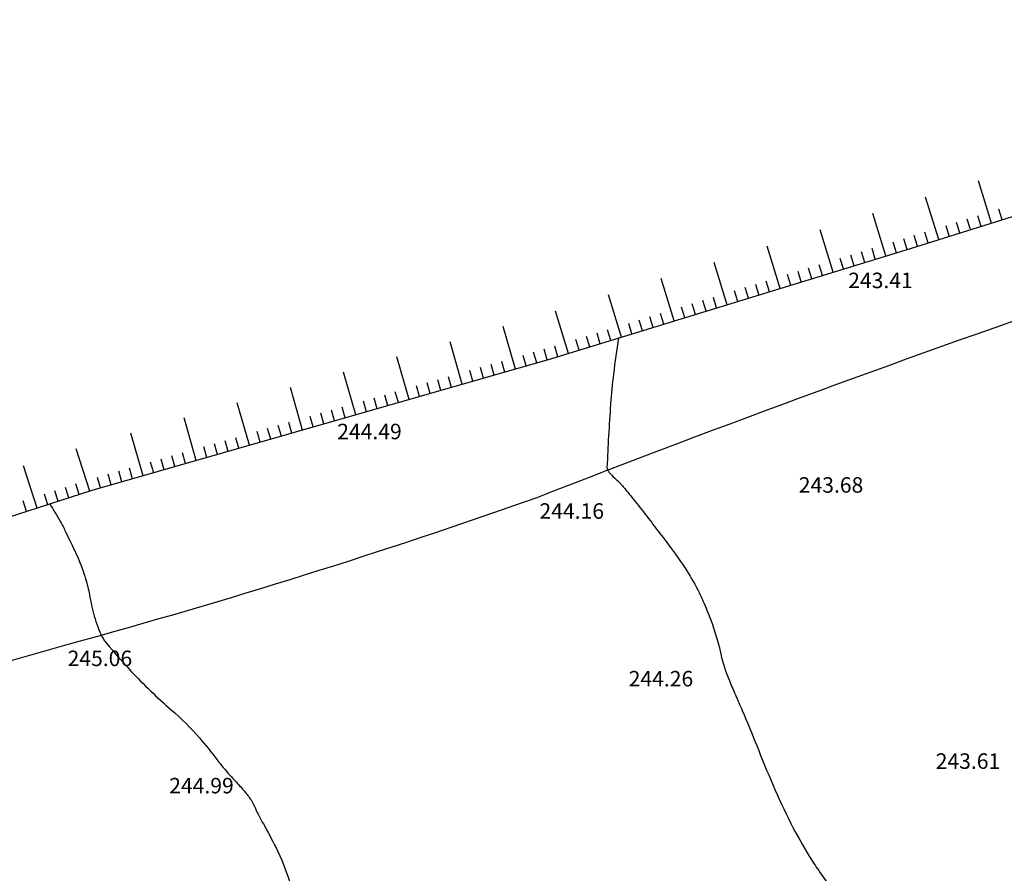
# Model space of a CAD drawing. Extents: x 554168 to 554675, y 4791668 to 4792250.
# Drawn here: x 554335 to 554353, y 4792069 to 4792084 of the extents above; entities that cross this region are included whole.
import ezdxf

# ---------------------------------------------------------------- set-up
doc = ezdxf.new("R2010")
doc.units = 0
doc.header["$LTSCALE"] = 5
doc.linetypes.add('IT-T-BA$0$CONTINUA', pattern=[0])
doc.linetypes.add('IT-T-RAS$0$CONTINUA', pattern=[0])
doc.layers.get('0').update_dxf_attribs({"color": 5, "linetype": 'CONTINUOUS'})
for name, color, linetype in [('IT-T-BA$0$CV', 255, 'CONTINUOUS'), ('IT-T-BA$0$CVD', 7, 'CONTINUOUS'), ('IT-T-BA$0$RT', 7, 'IT-T-BA$0$CONTINUA'), ('IT-T-BA$0$VMC', 7, 'IT-T-BA$0$CONTINUA'), ('IT-T-RAS$0$RPA11', 7, 'IT-T-RAS$0$CONTINUA')]:
    doc.layers.add(name, color=color, linetype=linetype)
doc.styles.add('IT-T-RAS$0$ITALIC', font='ITALIC')

# ---------------------------------------------------------------- blocks, each defined once
blk = doc.blocks.new('IT-T-BA')
at = {"layer": 'IT-T-BA$0$CV'}
blk.add_lwpolyline([(554346.1779334233, 4792078.43566831, 0.009979060459340805), (554346.0862233482, 4792077.787650682, 0.01194512003471364), (554346.0334084464, 4792077.243429541, 0.008029021672195366), (554345.9681902912, 4792076.096397124, 0.165671127562692), (554345.9844173229, 4792076.041543307, 0.01979450430228874), (554346.0194034725, 4792075.996048931, 0.02097714202997943), (554346.0558055368, 4792075.955948764, 0.02008864051897297), (554346.1622958418, 4792075.856427958, -0.03774388417846683), (554346.2171260641, 4792075.801437146, -0.003323955454451523), (554346.2327286899, 4792075.782981932, -0.0009177932496982021), (554346.2886666667, 4792075.715666667, -0.006628590726971245), (554346.5053326339, 4792075.446778476, -0.00292778330246887), (554346.9841298285, 4792074.828765788, -0.01704727291858411), (554347.3778841384, 4792074.276283409, -0.02563046443171704), (554347.6075862069, 4792073.887689655, -0.01843051131530589), (554347.7078612018, 4792073.677832805, -0.01228451624210847), (554347.8386684568, 4792073.354403372, -0.03582353949816736), (554348.0248061719, 4792072.726389059, 0.04606079382350186), (554348.1796560372, 4792072.240608754, 0.003863795656582568), (554348.2879801998, 4792071.990258559, -0.003403990910102544), (554348.4112, 4792071.7062, -0.005400619851052253), (554348.673620812, 4792071.070824695, 0.004867915512723739), (554348.9640099845, 4792070.365603091, 0.0176675983888185), (554349.2899489943, 4792069.665430602, 0.02003479959763635), (554349.6230985916, 4792069.071338029, 0.013938584636749), (554349.7936010361, 4792068.810535438, 0.01054408879102662), (554350.035577555, 4792068.477244037, 0.03770841778017757)], format="xyb", dxfattribs=at)
at = {"layer": 'IT-T-BA$0$CVD'}
blk.add_lwpolyline([(554335.8987521075, 4792075.438408145, -0.009979061098795471), (554336.0901661702, 4792075.117504478, -0.01821065312188565), (554336.1850043224, 4792074.935983082, -0.001764760365054415), (554336.4033666849, 4792074.473963067, -0.01323034213353176), (554336.4306371949, 4792074.411479059, -0.01102117991120969), (554336.4838212281, 4792074.271467373, -0.008444845106334486), (554336.5460629569, 4792074.086187498, -0.03424543156541698), (554336.6164450059, 4792073.796998013, 0.0258458660447782), (554336.7032125737, 4792073.41250858, 0.0168284492703378), (554336.7652706522, 4792073.216949783, 0.02449486470719059), (554336.8188666668, 4792073.086533333, 0.06170032024027199), (554336.9178458955, 4792072.929408416, 0.01682263969770341), (554337.3648793411, 4792072.418719303, 0.02677397965664198), (554338.0936040644, 4792071.719708931, -0.03762062061747477), (554338.6016784114, 4792071.210758544, -0.01451473416984872), (554338.9215176054, 4792070.815487189, 0.02073740333886703), (554339.1488571429, 4792070.541571428, 0.007159962997957641), (554339.2664774918, 4792070.414942865, -0.009882678965561187), (554339.3511972623, 4792070.322732874, -0.01424390857659942), (554339.4800422266, 4792070.168150388, -0.02940812580852081), (554339.5357209303, 4792070.088069768, -0.008435482095440936), (554339.5636742935, 4792070.04056637, -0.01512901283160027), (554339.5779974646, 4792070.013370789, -0.006897615676382037), (554339.5889078283, 4792069.990238169, 0.002921090823190521), (554339.6142352942, 4792069.935411764, 0.01864693464570498), (554339.7592104508, 4792069.65412043, -0.01240560537504239), (554339.9823396769, 4792069.234143413, -0.04065803427701638), (554340.2394580877, 4792068.594644982, 0.03118073359241817)], format="xyb", dxfattribs=at)
at = {"layer": 'IT-T-BA$0$RT'}
for p, q in [((554352.9175439936, 4792080.515172451), (554352.6785100003, 4792081.278626936)), ((554351.9632258876, 4792080.216379959), (554351.7241918944, 4792080.979834444)), ((554353.1084076148, 4792080.574930949), (554353.0486491164, 4792080.765794571)), ((554351.0081767364, 4792079.919944238), (554350.7731904963, 4792080.684654292)), ((554352.34495313, 4792080.335896956), (554352.2851946317, 4792080.526760577)), ((554352.5358167512, 4792080.395655454), (554352.4760582529, 4792080.586519076)), ((554352.7266803724, 4792080.455413952), (554352.666921874, 4792080.646277574)), ((554350.0522891686, 4792079.626211436), (554349.8173029284, 4792080.390921489)), ((554351.7723622664, 4792080.156621461), (554351.7126037681, 4792080.347485082)), ((554352.1540895088, 4792080.276138457), (554352.0943310105, 4792080.467002079)), ((554351.19935425, 4792079.978690798), (554351.14060769, 4792080.169868312)), ((554351.3905317636, 4792080.037437359), (554351.3317852035, 4792080.228614872)), ((554351.5814986452, 4792080.096862962), (554351.5217401469, 4792080.287726584)), ((554349.0964016007, 4792079.332478633), (554348.8614153606, 4792080.097188687)), ((554350.6258217093, 4792079.802451117), (554350.5670751493, 4792079.99362863)), ((554350.8169992229, 4792079.861197677), (554350.7582526628, 4792080.052375191)), ((554348.1405140329, 4792079.038745831), (554347.9055277928, 4792079.803455885)), ((554350.2434666822, 4792079.684957996), (554350.1847201221, 4792079.876135509)), ((554350.4346441957, 4792079.743704556), (554350.3758976357, 4792079.93488207)), ((554349.4787566279, 4792079.449971754), (554349.4200100679, 4792079.641149268)), ((554349.6699341414, 4792079.508718315), (554349.6111875814, 4792079.699895828)), ((554349.861111655, 4792079.567464875), (554349.802365095, 4792079.758642389)), ((554347.1846264651, 4792078.745013028), (554346.9496402249, 4792079.509723082)), ((554348.9052240872, 4792079.273732073), (554348.8464775272, 4792079.464909586)), ((554349.2875791143, 4792079.391225194), (554349.2288325543, 4792079.582402707)), ((554348.3316915465, 4792079.097492391), (554348.2729449865, 4792079.288669905)), ((554348.52286906, 4792079.156238952), (554348.4641225, 4792079.347416465)), ((554348.7140465736, 4792079.214985512), (554348.6553000136, 4792079.406163026)), ((554346.2287388972, 4792078.451280226), (554345.9937526571, 4792079.21599028)), ((554347.7581590058, 4792078.92125271), (554347.6994124458, 4792079.112430223)), ((554347.9493365193, 4792078.97999927), (554347.8905899593, 4792079.171176784)), ((554345.2728513294, 4792078.157547424), (554345.0378650893, 4792078.922257477)), ((554347.3758039786, 4792078.803759589), (554347.3170574186, 4792078.994937102)), ((554347.5669814922, 4792078.862506149), (554347.5082349322, 4792079.053683663)), ((554346.6110939244, 4792078.568773347), (554346.5523473644, 4792078.75995086)), ((554346.802271438, 4792078.627519907), (554346.7435248779, 4792078.818697421)), ((554346.9934489515, 4792078.686266468), (554346.9347023915, 4792078.877443981)), ((554344.3132789384, 4792077.876223347), (554344.092816688, 4792078.645246361)), ((554346.0375613837, 4792078.392533666), (554345.9788148237, 4792078.583711179)), ((554346.4199164108, 4792078.510026786), (554346.3611698508, 4792078.7012043)), ((554345.464028843, 4792078.216293984), (554345.405282283, 4792078.407471498)), ((554345.6552063565, 4792078.275040545), (554345.5964597965, 4792078.466218058)), ((554345.8463838701, 4792078.333787105), (554345.7876373101, 4792078.524964618)), ((554343.3520001706, 4792077.600645533), (554343.1315379202, 4792078.369668547)), ((554344.8900461991, 4792078.041570036), (554344.8349306365, 4792078.233825789)), ((554345.0816738158, 4792078.098800863), (554345.0229272558, 4792078.289978377)), ((554342.3907214028, 4792077.325067719), (554342.1702591524, 4792078.094090733)), ((554344.505534692, 4792077.93133891), (554344.4504191293, 4792078.123594663)), ((554344.6977904455, 4792077.986454473), (554344.6426748829, 4792078.178710226)), ((554343.5442559242, 4792077.655761096), (554343.4891403615, 4792077.848016849)), ((554343.7365116777, 4792077.710876659), (554343.6813961151, 4792077.903132412)), ((554343.9287674313, 4792077.765992221), (554343.8736518687, 4792077.958247975)), ((554344.1210231849, 4792077.821107784), (554344.0659076222, 4792078.013363537)), ((554341.429442635, 4792077.049489904), (554341.2089803846, 4792077.818512918)), ((554342.9674886635, 4792077.490414407), (554342.9123731009, 4792077.68267016)), ((554343.1597444171, 4792077.54552997), (554343.1046288544, 4792077.737785723)), ((554340.4681638672, 4792076.77391209), (554340.2477016168, 4792077.542935104)), ((554342.5829771564, 4792077.380183281), (554342.5278615938, 4792077.572439034)), ((554342.77523291, 4792077.435298844), (554342.7201173473, 4792077.627554597)), ((554341.8139541422, 4792077.15972103), (554341.7588385795, 4792077.351976783)), ((554342.0062098957, 4792077.214836593), (554341.9510943331, 4792077.407092346)), ((554342.1984656493, 4792077.269952156), (554342.1433500866, 4792077.462207909)), ((554339.5068850995, 4792076.498334276), (554339.286422849, 4792077.26735729)), ((554341.0449311279, 4792076.939258778), (554340.9898155653, 4792077.131514532)), ((554341.2371868815, 4792076.994374341), (554341.1820713188, 4792077.186630094)), ((554341.6216983886, 4792077.104605467), (554341.566582826, 4792077.29686122)), ((554338.5456063317, 4792076.222756461), (554338.3251440813, 4792076.991779475)), ((554340.6604196208, 4792076.829027653), (554340.6053040582, 4792077.021283406)), ((554340.8526753744, 4792076.884143216), (554340.7975598117, 4792077.076398969)), ((554339.8913966066, 4792076.608565401), (554339.836281044, 4792076.800821154)), ((554340.0836523601, 4792076.663680964), (554340.0285367975, 4792076.855936717)), ((554340.2759081137, 4792076.718796527), (554340.2207925511, 4792076.91105228)), ((554337.5843275639, 4792075.947178647), (554337.3638653135, 4792076.716201661)), ((554339.3146293459, 4792076.443218713), (554339.2595137833, 4792076.635474466)), ((554339.699140853, 4792076.553449838), (554339.6440252904, 4792076.745705592)), ((554336.6234790218, 4792075.670186741), (554336.3782923447, 4792076.431687558)), ((554338.7378620852, 4792076.277872024), (554338.6827465226, 4792076.470127777)), ((554338.9301178388, 4792076.332987587), (554338.8750022762, 4792076.52524334)), ((554339.1223735923, 4792076.38810315), (554339.0672580297, 4792076.580358903)), ((554337.968839071, 4792076.057409773), (554337.9137235084, 4792076.249665526)), ((554338.1610948246, 4792076.112525336), (554338.1059792619, 4792076.304781089)), ((554338.3533505781, 4792076.167640898), (554338.2982350155, 4792076.359896651)), ((554335.6716030014, 4792075.363703397), (554335.4264163243, 4792076.125204214)), ((554337.3920718103, 4792075.892063084), (554337.3369562477, 4792076.084318837)), ((554337.7765833174, 4792076.00229421), (554337.7214677548, 4792076.194549963)), ((554336.8153045496, 4792075.726716395), (554336.760188987, 4792075.918972149)), ((554337.0075603032, 4792075.781831958), (554336.9524447406, 4792075.974087711)), ((554337.1998160568, 4792075.836947521), (554337.1447004941, 4792076.029203274)), ((554336.2427286137, 4792075.547593404), (554336.1814319444, 4792075.737968608)), ((554336.4331038177, 4792075.608890072), (554336.3718071484, 4792075.799265277)), ((554335.8619782055, 4792075.425000066), (554335.8006815362, 4792075.61537527)), ((554336.0523534096, 4792075.486296735), (554335.9910567403, 4792075.676671939)), ((554335.4812277973, 4792075.302406728), (554335.419931128, 4792075.492781932))]:
    blk.add_line(p, q, dxfattribs=at)
blk.add_lwpolyline([(554305.0179954738, 4792055.960096099), (554305.624, 4792059.436000001), (554305.9829078432, 4792061.326194351), (554306.3856684458, 4792062.630847068), (554306.8063411264, 4792063.517116773), (554307.9807458384, 4792064.198569583), (554310.0940492566, 4792065.188129346), (554313.559348929, 4792066.903042594), (554318.293894985, 4792069.210420682), (554324.1186251458, 4792071.508585772), (554329.4033732315, 4792073.34546995), (554336.667031927, 4792075.684209844), (554344.9703014158, 4792078.064577458), (554351.4534205485, 4792080.056762315), (554359.423, 4792082.552), (554362.6809881465, 4792083.304121279), (554365.8064540628, 4792084.190101086)], dxfattribs=at)
at = {"layer": 'IT-T-BA$0$VMC'}
blk.add_lwpolyline([(554319.9684250947, 4792027.07916531, -0.03885103714557651), (554312.2216663832, 4792031.591357119, -0.1034274804434259), (554308.056, 4792036.581999999, -0.1262946476586234), (554305.337, 4792047.782, -0.05028937399407107), (554306.015, 4792053.725, -0.07688552173284947), (554308.581, 4792060.389, -0.1921232458675073), (554317.54, 4792067.489, 0.003580699370126141), (554325.457, 4792069.918000001, 0.005521229232714395), (554336.256, 4792072.91, 0.01838957992476823), (554344.7045337051, 4792075.556589134, -0.009826824235545569), (554354.9029999999, 4792079.3, -0.005838870872739758), (554365.8147240807, 4792083.161417575)], format="xyb", dxfattribs=at)
blk = doc.blocks.new('IT-T-RAS')
at = {"layer": 'IT-T-RAS$0$RPA11', "style": 'IT-T-RAS$0$ITALIC'}
for s, p in [('243.41', (554350.327135496, 4792079.338212894)), ('244.49', (554341.0928717328, 4792076.60698817)), ('243.68', (554349.4335883572, 4792075.641599306)), ('244.16', (554344.7478626198, 4792075.170283616)), ('245.06', (554336.2215108267, 4792072.507283615)), ('244.26', (554346.35977697, 4792072.140360501)), ('243.61', (554351.9080172308, 4792070.650518117)), ('244.99', (554338.057440062, 4792070.20727809))]:
    blk.add_text(s, height=0.28, dxfattribs=at).set_placement(p)

msp = doc.modelspace()

# ---------------------------------------------------------------- block references
for name in ['IT-T-BA', 'IT-T-RAS']:
    msp.add_blockref(name, (0, 0))

doc.saveas('drawing.dxf')
